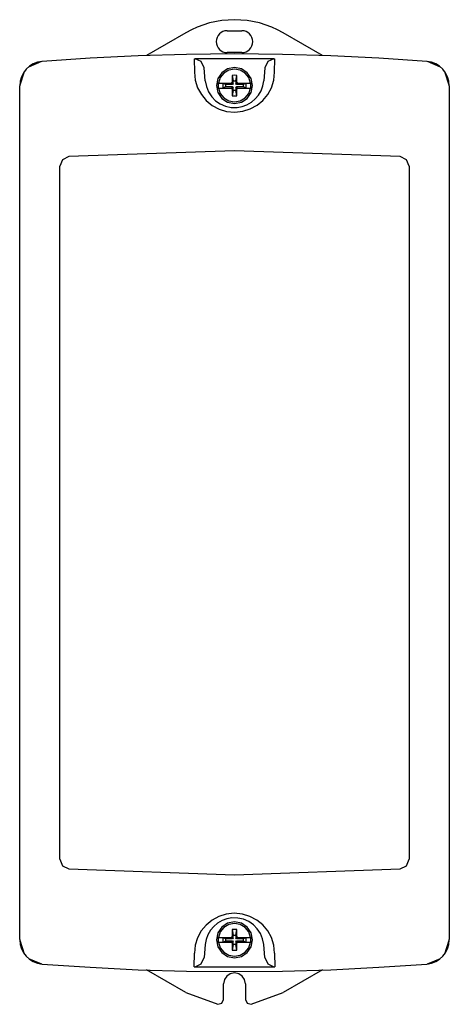
# Model space of a CAD drawing. Extents: x 0 to 88, y -101 to 101.
import ezdxf

# ---------------------------------------------------------------- set-up
doc = ezdxf.new("R2010")
doc.units = 0

msp = doc.modelspace()

# ---------------------------------------------------------------- linework, layer by layer
for p, q in [((44, 101), (41.42, 100.83)), ((46.58, 100.83), (44, 101)), ((35.18, 98.95), (34, 98.32)), ((36.38, 99.49), (35.18, 98.95)), ((38.87, 100.33), (36.38, 99.49)), ((41.42, 100.83), (38.87, 100.33)), ((49.13, 100.33), (46.58, 100.83)), ((51.62, 99.49), (49.13, 100.33)), ((52.82, 98.95), (51.62, 99.49)), ((54, 98.32), (52.82, 98.95)), ((34, 98.32), (25.95, 93.67)), ((42.5, 98.75), (45.5, 98.75)), ((62.05, 93.67), (54, 98.32)), ((14.44, 93.13), (4.6, 92.45)), ((14.44, 93.13), (4.61, 92.45)), ((24.29, 93.61), (14.44, 93.13)), ((24.29, 93.61), (14.44, 93.13)), ((34.14, 93.9), (24.29, 93.61)), ((34.14, 93.9), (24.29, 93.61)), ((44, 94), (34.14, 93.9)), ((44, 94), (34.14, 93.9)), ((35.76, 93), (35.94, 93.01)), ((35.76, 93.01), (35.78, 90.24)), ((37.2, 92.42), (35.94, 93.01)), ((52.06, 93.01), (35.94, 93.01)), ((45.5, 94.25), (42.5, 94.25)), ((53.86, 93.9), (44, 94)), ((53.86, 93.9), (44, 94)), ((52.06, 93.01), (50.8, 92.42)), ((52.06, 93.01), (52.24, 93)), ((52.22, 90.24), (52.24, 93.01)), ((63.71, 93.61), (53.86, 93.9)), ((63.71, 93.61), (53.86, 93.9)), ((73.56, 93.13), (63.71, 93.61)), ((73.56, 93.13), (63.71, 93.61)), ((83.39, 92.45), (73.56, 93.13)), ((83.4, 92.45), (73.56, 93.13)), ((1.33, 90.86), (0.77, 90.13)), ((2, 91.47), (1.33, 90.86)), ((4.48, 92.43), (1.8, 91.3)), ((2.79, 91.95), (2, 91.47)), ((3.66, 92.28), (2.79, 91.95)), ((4.6, 92.45), (3.66, 92.28)), ((37.79, 91.15), (37.2, 92.42)), ((38.02, 88.48), (37.79, 91.15)), ((42.56, 90.91), (41.38, 90.12)), ((44, 91.2), (42.56, 90.91)), ((44, 90.85), (42.82, 90.64)), ((45.44, 90.91), (44, 91.2)), ((45.18, 90.64), (44, 90.85)), ((46.62, 90.12), (45.44, 90.91)), ((50.21, 91.15), (49.98, 88.48)), ((50.8, 92.42), (50.21, 91.15)), ((84.34, 92.28), (83.4, 92.45)), ((86.2, 91.3), (83.52, 92.43)), ((85.21, 91.95), (84.34, 92.28)), ((86, 91.47), (85.21, 91.95)), ((86.67, 90.86), (86, 91.47)), ((87.23, 90.13), (86.67, 90.86)), ((0.92, 90.35), (0, 87.59)), ((0.35, 89.31), (0.09, 88.42)), ((0.77, 90.13), (0.35, 89.31)), ((35.78, 90.24), (35.95, 88.58)), ((40.59, 88.94), (40.3, 87.5)), ((41.38, 90.12), (40.59, 88.94)), ((41.08, 89.14), (40.69, 88)), ((41.82, 90.04), (41.08, 89.14)), ((42.82, 90.64), (41.82, 90.04)), ((43.55, 89.6), (43.51, 88.2)), ((44, 89.61), (43.55, 89.6)), ((43.55, 89.6), (43.76, 88.48)), ((44.45, 89.6), (44, 89.61)), ((44.24, 88.48), (44.45, 89.6)), ((44.49, 88.2), (44.45, 89.6)), ((46.19, 90.04), (45.18, 90.64)), ((46.92, 89.14), (46.19, 90.04)), ((47.41, 88.94), (46.62, 90.12)), ((47.31, 88), (46.92, 89.14)), ((47.7, 87.5), (47.41, 88.94)), ((52.05, 88.59), (52.22, 90.24)), ((88, 87.59), (87.08, 90.35)), ((87.65, 89.31), (87.23, 90.13)), ((87.91, 88.42), (87.65, 89.31)), ((0.09, 88.42), (0, 87.46)), ((0, -87.46), (0, 87.46)), ((35.95, 88.58), (36.44, 87.04)), ((36.44, 87.04), (37.21, 85.65)), ((38.02, 88.48), (38.25, 87.28)), ((38.25, 87.28), (38.7, 86.19)), ((40.3, 87.5), (40.59, 86.06)), ((40.67, 88), (40.67, 87)), ((40.69, 87), (41.08, 85.86)), ((40.75, 88), (43.47, 88)), ((40.75, 87), (43.47, 87)), ((41.63, 88), (41.63, 87)), ((41.63, 88), (42.22, 87.71)), ((41.63, 87), (42.22, 87.29)), ((42.22, 87.29), (42.22, 87.71)), ((43.56, 87.71), (42.22, 87.71)), ((42.22, 87.29), (43.56, 87.29)), ((43.51, 88.2), (43.3, 88)), ((43.3, 87), (43.51, 86.8)), ((43.69, 88.2), (43.47, 88)), ((43.47, 88), (43.56, 87.71)), ((43.56, 87.29), (43.47, 87)), ((43.69, 86.8), (43.47, 87)), ((43.69, 88.2), (43.51, 88.2)), ((43.51, 86.8), (43.55, 85.4)), ((43.51, 86.8), (43.69, 86.8)), ((43.76, 87.94), (43.56, 87.71)), ((43.56, 87.29), (43.76, 87.06)), ((43.76, 87.94), (43.69, 88.2)), ((43.69, 86.8), (43.76, 87.06)), ((43.76, 88.48), (44.24, 88.48)), ((43.76, 87.94), (43.76, 88.48)), ((43.76, 86.52), (43.76, 87.06)), ((44.24, 88.48), (44.24, 87.94)), ((44.31, 88.2), (44.24, 87.94)), ((44.44, 87.71), (44.24, 87.94)), ((44.24, 87.06), (44.44, 87.29)), ((44.24, 87.06), (44.24, 86.52)), ((44.24, 87.06), (44.31, 86.8)), ((44.31, 88.2), (44.53, 88)), ((44.49, 88.2), (44.31, 88.2)), ((44.31, 86.8), (44.53, 87)), ((44.31, 86.8), (44.49, 86.8)), ((44.44, 87.71), (44.53, 88)), ((45.78, 87.71), (44.44, 87.71)), ((44.44, 87.29), (45.78, 87.29)), ((44.53, 87), (44.44, 87.29)), ((44.45, 85.4), (44.49, 86.8)), ((44.7, 88), (44.49, 88.2)), ((44.49, 86.8), (44.7, 87)), ((44.53, 88), (47.25, 88)), ((44.53, 87), (47.25, 87)), ((45.78, 87.71), (46.38, 88)), ((45.78, 87.71), (45.78, 87.29)), ((45.78, 87.29), (46.38, 87)), ((46.38, 87), (46.38, 88)), ((46.92, 85.86), (47.31, 87)), ((47.33, 87), (47.33, 88)), ((47.41, 86.06), (47.7, 87.5)), ((49.43, 86.44), (49.79, 87.42)), ((49.79, 87.42), (49.98, 88.48)), ((50.81, 85.68), (51.57, 87.06)), ((51.57, 87.06), (52.05, 88.59)), ((88, 87.46), (87.91, 88.42)), ((88, 87.46), (88, -87.46)), ((37.21, 85.65), (38.22, 84.44)), ((38.7, 86.19), (39.34, 85.22)), ((39.34, 85.22), (40.14, 84.4)), ((40.59, 86.06), (41.38, 84.88)), ((41.08, 85.86), (41.82, 84.96)), ((41.38, 84.88), (42.56, 84.09)), ((41.82, 84.96), (42.82, 84.36)), ((43.76, 86.52), (43.55, 85.4)), ((43.55, 85.4), (44, 85.39)), ((44.24, 86.52), (43.76, 86.52)), ((44, 85.39), (44.45, 85.4)), ((44.45, 85.4), (44.24, 86.52)), ((45.18, 84.36), (46.19, 84.96)), ((45.44, 84.09), (46.62, 84.88)), ((46.19, 84.96), (46.92, 85.86)), ((46.62, 84.88), (47.41, 86.06)), ((47.46, 84.1), (48.24, 84.76)), ((48.24, 84.76), (48.9, 85.54)), ((48.9, 85.54), (49.43, 86.44)), ((49.81, 84.47), (50.81, 85.68)), ((38.22, 84.44), (39.44, 83.44)), ((39.44, 83.44), (40.84, 82.69)), ((40.14, 84.4), (41.09, 83.75)), ((41.09, 83.75), (42.16, 83.29)), ((42.16, 83.29), (43.31, 83.04)), ((42.56, 84.09), (44, 83.8)), ((42.82, 84.36), (44, 84.15)), ((43.31, 83.04), (44.52, 83.02)), ((44, 84.15), (45.18, 84.36)), ((44, 83.8), (45.44, 84.09)), ((44.52, 83.02), (45.58, 83.21)), ((45.58, 83.21), (46.56, 83.57)), ((45.69, 82.23), (47.22, 82.71)), ((46.56, 83.57), (47.46, 84.1)), ((47.22, 82.71), (48.61, 83.47)), ((48.61, 83.47), (49.81, 84.47)), ((40.84, 82.69), (42.38, 82.22)), ((42.38, 82.22), (44.04, 82.06)), ((44.04, 82.06), (45.69, 82.23)), ((10.06, 72.95), (8.74, 72.32)), ((44, 74.15), (10.06, 72.95)), ((77.94, 72.95), (44, 74.15)), ((79.26, 72.32), (77.94, 72.95)), ((8.74, 72.32), (8.2, 70.96)), ((8.2, -70.96), (8.2, 70.96)), ((79.8, 70.96), (79.26, 72.32)), ((79.8, 70.96), (79.8, -70.96)), ((8.2, -70.96), (8.74, -72.32)), ((8.74, -72.32), (10.06, -72.95)), ((77.94, -72.95), (79.26, -72.32)), ((79.26, -72.32), (79.8, -70.96)), ((10.06, -72.95), (44, -74.15)), ((44, -74.15), (77.94, -72.95)), ((42.31, -82.23), (40.78, -82.71)), ((43.96, -82.06), (42.31, -82.23)), ((45.62, -82.22), (43.96, -82.06)), ((47.16, -82.69), (45.62, -82.22)), ((48.56, -83.44), (47.16, -82.69)), ((38.19, -84.47), (37.19, -85.67)), ((39.4, -83.47), (38.19, -84.47)), ((40.78, -82.71), (39.4, -83.47)), ((40.54, -84.1), (39.76, -84.76)), ((41.44, -83.57), (40.54, -84.1)), ((42.56, -84.09), (41.38, -84.88)), ((42.42, -83.21), (41.44, -83.57)), ((42.82, -84.36), (41.82, -84.96)), ((43.48, -83.02), (42.42, -83.21)), ((44, -83.8), (42.56, -84.09)), ((44, -84.15), (42.82, -84.36)), ((44.69, -83.04), (43.48, -83.02)), ((45.44, -84.09), (44, -83.8)), ((45.18, -84.36), (44, -84.15)), ((45.84, -83.29), (44.69, -83.04)), ((46.19, -84.96), (45.18, -84.36)), ((46.62, -84.88), (45.44, -84.09)), ((46.91, -83.75), (45.84, -83.29)), ((47.86, -84.4), (46.91, -83.75)), ((48.66, -85.22), (47.86, -84.4)), ((49.79, -84.44), (48.56, -83.44)), ((50.8, -85.65), (49.79, -84.44)), ((37.19, -85.67), (36.43, -87.06)), ((38.57, -86.44), (38.21, -87.42)), ((39.1, -85.54), (38.57, -86.44)), ((39.76, -84.76), (39.1, -85.54)), ((40.59, -86.06), (40.3, -87.5)), ((41.38, -84.88), (40.59, -86.06)), ((41.08, -85.86), (40.69, -87)), ((41.82, -84.96), (41.08, -85.86)), ((43.55, -85.4), (43.51, -86.8)), ((44, -85.39), (43.55, -85.4)), ((43.55, -85.4), (43.76, -86.52)), ((43.76, -86.52), (44.24, -86.52)), ((43.76, -87.06), (43.76, -86.52)), ((44.45, -85.4), (44, -85.39)), ((44.24, -86.52), (44.45, -85.4)), ((44.24, -86.52), (44.24, -87.06)), ((44.49, -86.8), (44.45, -85.4)), ((46.92, -85.86), (46.19, -84.96)), ((47.41, -86.06), (46.62, -84.88)), ((47.31, -87), (46.92, -85.86)), ((47.7, -87.5), (47.41, -86.06)), ((49.3, -86.19), (48.66, -85.22)), ((49.75, -87.28), (49.3, -86.19)), ((51.56, -87.04), (50.8, -85.65)), ((0, -87.46), (0.09, -88.42)), ((0, -87.59), (0.92, -90.35)), ((0.09, -88.42), (0.35, -89.31)), ((35.95, -88.59), (35.78, -90.24)), ((36.43, -87.06), (35.95, -88.59)), ((38.02, -88.48), (37.79, -91.15)), ((38.21, -87.42), (38.02, -88.48)), ((40.3, -87.5), (40.59, -88.94)), ((40.67, -87), (40.67, -88)), ((40.69, -88), (41.08, -89.14)), ((40.75, -87), (43.47, -87)), ((40.75, -88), (43.47, -88)), ((41.63, -87), (41.63, -88)), ((41.63, -87), (42.22, -87.29)), ((41.63, -88), (42.22, -87.71)), ((42.22, -87.71), (42.22, -87.29)), ((43.56, -87.29), (42.22, -87.29)), ((42.22, -87.71), (43.56, -87.71)), ((43.51, -86.8), (43.3, -87)), ((43.3, -88), (43.51, -88.2)), ((43.69, -86.8), (43.47, -87)), ((43.47, -87), (43.56, -87.29)), ((43.56, -87.71), (43.47, -88)), ((43.69, -88.2), (43.47, -88)), ((43.69, -86.8), (43.51, -86.8)), ((43.51, -88.2), (43.55, -89.6)), ((43.51, -88.2), (43.69, -88.2)), ((43.76, -88.48), (43.55, -89.6)), ((43.76, -87.06), (43.56, -87.29)), ((43.56, -87.71), (43.76, -87.94)), ((43.76, -87.06), (43.69, -86.8)), ((43.69, -88.2), (43.76, -87.94)), ((43.76, -88.48), (43.76, -87.94)), ((44.24, -88.48), (43.76, -88.48)), ((44.31, -86.8), (44.24, -87.06)), ((44.44, -87.29), (44.24, -87.06)), ((44.24, -87.94), (44.44, -87.71)), ((44.24, -87.94), (44.24, -88.48)), ((44.24, -87.94), (44.31, -88.2)), ((44.45, -89.6), (44.24, -88.48)), ((44.31, -86.8), (44.53, -87)), ((44.49, -86.8), (44.31, -86.8)), ((44.31, -88.2), (44.53, -88)), ((44.31, -88.2), (44.49, -88.2)), ((44.44, -87.29), (44.53, -87)), ((45.78, -87.29), (44.44, -87.29)), ((44.44, -87.71), (45.78, -87.71)), ((44.53, -88), (44.44, -87.71)), ((44.45, -89.6), (44.49, -88.2)), ((44.7, -87), (44.49, -86.8)), ((44.49, -88.2), (44.7, -88)), ((44.53, -87), (47.25, -87)), ((44.53, -88), (47.25, -88)), ((45.78, -87.29), (46.38, -87)), ((45.78, -87.29), (45.78, -87.71)), ((45.78, -87.71), (46.38, -88)), ((46.38, -88), (46.38, -87)), ((46.92, -89.14), (47.31, -88)), ((47.33, -88), (47.33, -87)), ((47.41, -88.94), (47.7, -87.5)), ((49.98, -88.48), (49.75, -87.28)), ((50.21, -91.15), (49.98, -88.48)), ((52.05, -88.58), (51.56, -87.04)), ((52.22, -90.24), (52.05, -88.58)), ((87.08, -90.35), (88, -87.59)), ((87.65, -89.31), (87.91, -88.42)), ((87.91, -88.42), (88, -87.46)), ((0.35, -89.31), (0.77, -90.13)), ((0.77, -90.13), (1.33, -90.86)), ((35.76, -93.01), (35.78, -90.24)), ((40.59, -88.94), (41.38, -90.12)), ((41.08, -89.14), (41.82, -90.04)), ((41.38, -90.12), (42.56, -90.91)), ((41.82, -90.04), (42.82, -90.64)), ((42.82, -90.64), (44, -90.85)), ((43.55, -89.6), (44, -89.61)), ((44, -89.61), (44.45, -89.6)), ((44, -90.85), (45.18, -90.64)), ((45.18, -90.64), (46.19, -90.04)), ((45.44, -90.91), (46.62, -90.12)), ((46.19, -90.04), (46.92, -89.14)), ((46.62, -90.12), (47.41, -88.94)), ((52.22, -90.24), (52.24, -93.01)), ((86.67, -90.86), (87.23, -90.13)), ((87.23, -90.13), (87.65, -89.31)), ((1.33, -90.86), (2, -91.47)), ((1.8, -91.3), (4.48, -92.43)), ((2, -91.47), (2.79, -91.95)), ((2.79, -91.95), (3.66, -92.28)), ((3.66, -92.28), (4.6, -92.45)), ((4.6, -92.45), (14.44, -93.13)), ((4.61, -92.45), (14.44, -93.13)), ((35.94, -93.01), (37.2, -92.42)), ((37.2, -92.42), (37.79, -91.15)), ((42.56, -90.91), (44, -91.2)), ((44, -91.2), (45.44, -90.91)), ((50.21, -91.15), (50.8, -92.42)), ((50.8, -92.42), (52.06, -93.01)), ((73.56, -93.13), (83.39, -92.45)), ((73.56, -93.13), (83.4, -92.45)), ((83.4, -92.45), (84.34, -92.28)), ((83.52, -92.43), (86.2, -91.3)), ((84.34, -92.28), (85.21, -91.95)), ((85.21, -91.95), (86, -91.47)), ((86, -91.47), (86.67, -90.86)), ((14.44, -93.13), (24.29, -93.61)), ((14.44, -93.13), (24.29, -93.61)), ((24.29, -93.61), (34.14, -93.9)), ((24.29, -93.61), (34.14, -93.9)), ((34, -98.32), (25.95, -93.67)), ((34.14, -93.9), (44, -94)), ((34.14, -93.9), (44, -94)), ((35.76, -93), (35.94, -93.01)), ((35.94, -93.01), (52.06, -93.01)), ((43.12, -94.43), (42.41, -94.91)), ((44, -94.25), (43.12, -94.43)), ((44, -94), (53.86, -93.9)), ((44, -94), (53.86, -93.9)), ((44.88, -94.43), (44, -94.25)), ((45.59, -94.91), (44.88, -94.43)), ((52.06, -93.01), (52.24, -93)), ((53.86, -93.9), (63.71, -93.61)), ((53.86, -93.9), (63.71, -93.61)), ((62.05, -93.67), (54, -98.32)), ((63.71, -93.61), (73.56, -93.13)), ((63.71, -93.61), (73.56, -93.13)), ((41.93, -95.62), (41.75, -96.5)), ((41.75, -99.72), (41.75, -96.5)), ((42.41, -94.91), (41.93, -95.62)), ((46.07, -95.62), (45.59, -94.91)), ((46.25, -96.5), (46.07, -95.62)), ((46.25, -96.5), (46.25, -99.72)), ((34, -98.32), (40.58, -100.71)), ((47.42, -100.71), (54, -98.32)), ((40.58, -100.71), (41.39, -100.49)), ((41.39, -100.49), (41.75, -99.72)), ((46.25, -99.72), (46.61, -100.49)), ((46.61, -100.49), (47.42, -100.71))]:
    msp.add_line(p, q)
for centre, start, end in [((42.5, 96.5), 90.0088, 269.9912), ((45.5, 96.5), 270.0088, 89.9912)]:
    msp.add_arc(centre, 2.25, start, end)

doc.saveas('drawing.dxf')
